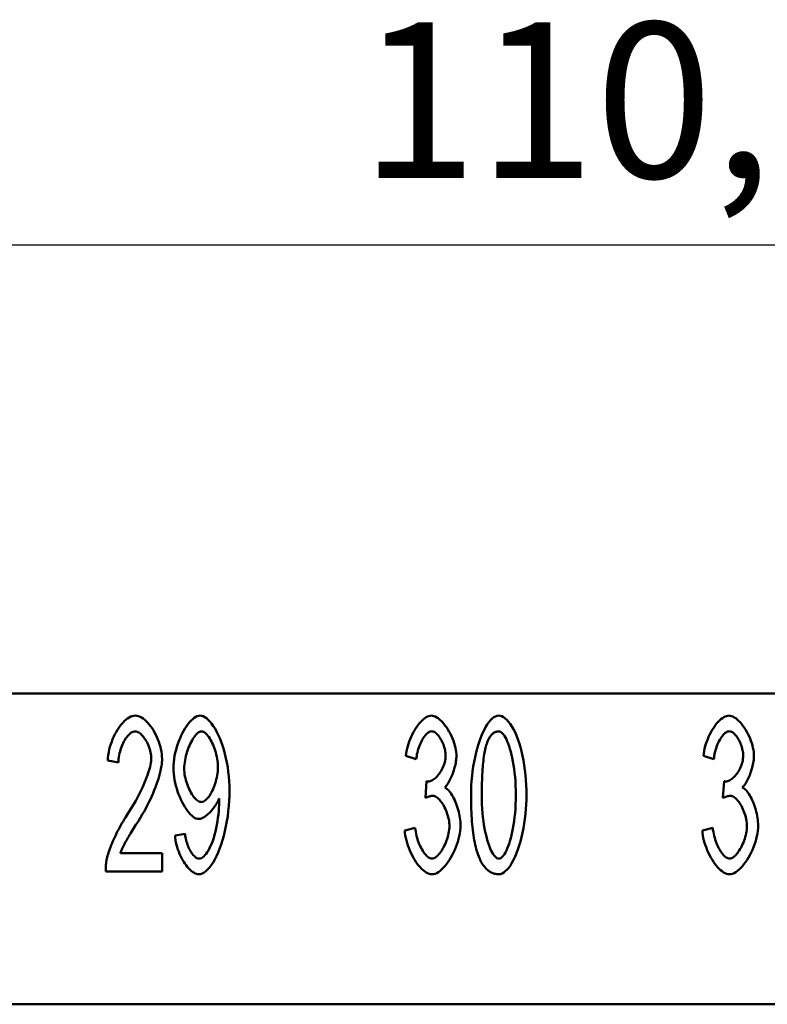
# Model space of a CAD drawing. Extents: x 0 to 210, y 0 to 297.
# Drawn here: x 64 to 81, y 242 to 264 of the extents above; entities that cross this region are included whole.
import ezdxf

# ---------------------------------------------------------------- set-up
doc = ezdxf.new("R2010")
doc.units = 0
doc.layers.add('Bemaßungen(TC_020513_DIN)', color=7, linetype='Continuous', lineweight=25)
doc.layers.add('Sichtbare Kanten(TC_020513_DIN)', color=7, linetype='Continuous', lineweight=50)
doc.styles.add('Aktuell-BSI', font='ARIAL.TTF')
doc.dimstyles.new('STANDARD-TC_020513_DIN', dxfattribs={"dimtxt": 3.5, "dimasz": 2.5, "dimexe": 2, "dimexo": 1, "dimgap": 0.8, "dimtad": 1, "dimrnd": 1e-08, "dimzin": 12, "dimtxsty": 'Aktuell-BSI', "dimcen": 0.09, "dimdle": 10, "dimclrd": 7, "dimclre": 7, "dimclrt": 7, "dimadec": 0, "dimazin": 3, "dimtfac": 1, "dimtmove": 0, "dimatfit": 3, "dimfxl": 1, "dimtolj": 1, "dimtzin": 0, "dimlwd": 25, "dimlwe": 25, "dimarcsym": 0})

# ---------------------------------------------------------------- blocks, each defined once
blk = doc.blocks.new('*D12')
at = {"layer": 'Bemaßungen(TC_020513_DIN)', "color": 7, "linetype": 'Continuous', "lineweight": 25}
for p, q in [((22.661, 246.587), (22.661, 260.687)), ((132.961, 246.587), (132.961, 260.687)), ((25.161, 258.687), (130.461, 258.687))]:
    blk.add_line(p, q, dxfattribs=at)
at = {"layer": 'Bemaßungen(TC_020513_DIN)', "color": 7, "linetype": 'Continuous'}
for points in [[(25.161, 259.104), (25.161, 258.27), (22.661, 258.687)], [(130.461, 259.104), (130.461, 258.27), (132.961, 258.687)]]:
    blk.add_solid(points, dxfattribs=at)
at = {"layer": 'Defpoints', "color": 0, "linetype": 'Continuous'}
for p in [(132.961, 258.687), (22.661, 245.587), (132.961, 245.587)]:
    blk.add_point(p, dxfattribs=at)
at = {"layer": 'Bemaßungen(TC_020513_DIN)', "color": 7, "linetype": 'Continuous', "lineweight": 25, "insert": (72.07, 263.694), "char_height": 3.5, "attachment_point": 1, "style": 'Aktuell-BSI'}
blk.add_mtext('\\A1;110,3', dxfattribs=at)

msp = doc.modelspace()

# ---------------------------------------------------------------- linework, layer by layer
at = {"layer": 'Sichtbare Kanten(TC_020513_DIN)'}
for p, q in [((116.961, 248.587), (38.661, 248.587)), ((66.635, 247.031), (66.392, 247.076)), ((73.34, 247.103), (73.106, 247.18)), ((80.04, 247.103), (79.806, 247.18)), ((73.546, 246.233), (73.573, 246.609)), ((80.246, 246.233), (80.273, 246.609)), ((67.908, 245.385), (68.134, 245.422)), ((73.082, 245.502), (73.316, 245.558)), ((79.782, 245.502), (80.016, 245.558)), ((66.678, 244.987), (67.62, 244.987)), ((67.62, 244.987), (67.62, 244.574)), ((67.62, 244.574), (66.347, 244.574)), ((122.811, 241.587), (32.811, 241.587))]:
    msp.add_line(p, q, dxfattribs=at)
at = {"layer": 'Sichtbare Kanten(TC_020513_DIN)', "flags": 128}
for points in [[(66.392, 247.076), (66.397, 247.138), (66.404, 247.199), (66.415, 247.261), (66.428, 247.322), (66.443, 247.383), (66.461, 247.442), (66.482, 247.5), (66.504, 247.557), (66.528, 247.613), (66.554, 247.666), (66.581, 247.717), (66.61, 247.767), (66.641, 247.813), (66.672, 247.857), (66.705, 247.897), (66.738, 247.935), (66.772, 247.968), (66.807, 247.998), (66.841, 248.024), (66.877, 248.046), (66.912, 248.064), (66.947, 248.076), (66.982, 248.084), (67.017, 248.087)], [(67.017, 248.087), (67.052, 248.084), (67.087, 248.076), (67.122, 248.062), (67.157, 248.044), (67.193, 248.021), (67.227, 247.993), (67.262, 247.962), (67.296, 247.927), (67.328, 247.889), (67.36, 247.847), (67.391, 247.803), (67.421, 247.757), (67.449, 247.708), (67.475, 247.657), (67.5, 247.605), (67.523, 247.551), (67.544, 247.497), (67.562, 247.442), (67.578, 247.387), (67.592, 247.331), (67.602, 247.276), (67.61, 247.222), (67.615, 247.168), (67.617, 247.116)], [(67.873, 246.905), (67.875, 246.972), (67.88, 247.041), (67.888, 247.109), (67.9, 247.178), (67.914, 247.247), (67.931, 247.315), (67.95, 247.382), (67.972, 247.449), (67.995, 247.514), (68.021, 247.577), (68.048, 247.638), (68.077, 247.696), (68.108, 247.752), (68.139, 247.805), (68.171, 247.854), (68.205, 247.899), (68.238, 247.94), (68.272, 247.977), (68.307, 248.009), (68.341, 248.036), (68.376, 248.058), (68.41, 248.074), (68.443, 248.084), (68.476, 248.087)], [(68.476, 248.087), (68.508, 248.083), (68.543, 248.072), (68.579, 248.053), (68.616, 248.027), (68.655, 247.994), (68.693, 247.954), (68.732, 247.907), (68.771, 247.853), (68.809, 247.794), (68.846, 247.729), (68.881, 247.657), (68.916, 247.581), (68.948, 247.5), (68.978, 247.414), (69.007, 247.324), (69.033, 247.23), (69.056, 247.132), (69.076, 247.032), (69.094, 246.929), (69.108, 246.824), (69.12, 246.718), (69.128, 246.611), (69.133, 246.503), (69.135, 246.396)], [(73.106, 247.18), (73.112, 247.234), (73.122, 247.289), (73.133, 247.343), (73.147, 247.397), (73.164, 247.451), (73.182, 247.504), (73.202, 247.556), (73.224, 247.607), (73.247, 247.657), (73.272, 247.705), (73.298, 247.751), (73.325, 247.796), (73.353, 247.838), (73.382, 247.877), (73.411, 247.914), (73.441, 247.948), (73.472, 247.979), (73.502, 248.006), (73.533, 248.03), (73.563, 248.05), (73.594, 248.066), (73.624, 248.077), (73.653, 248.085), (73.682, 248.087)], [(73.682, 248.087), (73.709, 248.084), (73.738, 248.077), (73.769, 248.065), (73.801, 248.048), (73.833, 248.026), (73.866, 248), (73.899, 247.97), (73.932, 247.937), (73.964, 247.9), (73.995, 247.86), (74.026, 247.816), (74.055, 247.771), (74.083, 247.723), (74.109, 247.673), (74.134, 247.622), (74.156, 247.571), (74.176, 247.518), (74.194, 247.466), (74.209, 247.414), (74.222, 247.363), (74.232, 247.313), (74.239, 247.266), (74.243, 247.221), (74.245, 247.18)], [(74.573, 246.3), (74.574, 246.404), (74.579, 246.511), (74.586, 246.619), (74.596, 246.728), (74.609, 246.836), (74.625, 246.944), (74.643, 247.049), (74.664, 247.152), (74.687, 247.253), (74.712, 247.35), (74.74, 247.442), (74.769, 247.531), (74.8, 247.614), (74.833, 247.692), (74.868, 247.763), (74.903, 247.829), (74.94, 247.888), (74.977, 247.939), (75.014, 247.984), (75.052, 248.02), (75.09, 248.049), (75.127, 248.07), (75.164, 248.083), (75.2, 248.087)], [(75.2, 248.087), (75.233, 248.083), (75.268, 248.071), (75.305, 248.052), (75.343, 248.025), (75.381, 247.991), (75.419, 247.949), (75.457, 247.901), (75.494, 247.845), (75.53, 247.783), (75.565, 247.714), (75.598, 247.639), (75.63, 247.558), (75.659, 247.471), (75.687, 247.38), (75.712, 247.283), (75.735, 247.182), (75.755, 247.077), (75.773, 246.969), (75.788, 246.859), (75.801, 246.747), (75.811, 246.634), (75.818, 246.521), (75.823, 246.409), (75.824, 246.3)], [(79.806, 247.18), (79.812, 247.234), (79.822, 247.289), (79.833, 247.343), (79.847, 247.397), (79.864, 247.451), (79.882, 247.504), (79.902, 247.556), (79.924, 247.607), (79.947, 247.657), (79.972, 247.705), (79.998, 247.751), (80.025, 247.796), (80.053, 247.838), (80.082, 247.877), (80.111, 247.914), (80.141, 247.948), (80.172, 247.979), (80.202, 248.006), (80.233, 248.03), (80.263, 248.05), (80.294, 248.066), (80.324, 248.077), (80.353, 248.085), (80.382, 248.087)], [(80.382, 248.087), (80.409, 248.084), (80.438, 248.077), (80.469, 248.065), (80.501, 248.048), (80.533, 248.026), (80.566, 248), (80.599, 247.97), (80.632, 247.937), (80.664, 247.9), (80.695, 247.86), (80.726, 247.816), (80.755, 247.771), (80.783, 247.723), (80.809, 247.673), (80.834, 247.622), (80.856, 247.571), (80.876, 247.518), (80.894, 247.466), (80.909, 247.414), (80.922, 247.363), (80.932, 247.313), (80.939, 247.266), (80.943, 247.221), (80.945, 247.18)], [(67.011, 247.732), (66.99, 247.73), (66.968, 247.725), (66.946, 247.715), (66.924, 247.703), (66.902, 247.687), (66.88, 247.669), (66.859, 247.647), (66.838, 247.623), (66.817, 247.597), (66.797, 247.568), (66.778, 247.537), (66.759, 247.504), (66.741, 247.47), (66.725, 247.434), (66.709, 247.397), (66.695, 247.358), (66.682, 247.319), (66.67, 247.279), (66.66, 247.238), (66.651, 247.196), (66.644, 247.155), (66.639, 247.113), (66.636, 247.072), (66.635, 247.031)], [(67.374, 247.127), (67.373, 247.159), (67.37, 247.192), (67.365, 247.226), (67.359, 247.26), (67.35, 247.295), (67.34, 247.329), (67.329, 247.364), (67.316, 247.397), (67.302, 247.431), (67.287, 247.463), (67.271, 247.495), (67.254, 247.525), (67.236, 247.555), (67.217, 247.582), (67.198, 247.608), (67.178, 247.632), (67.157, 247.654), (67.137, 247.674), (67.116, 247.691), (67.095, 247.705), (67.074, 247.717), (67.053, 247.725), (67.032, 247.73), (67.011, 247.732)], [(68.505, 247.732), (68.485, 247.73), (68.464, 247.723), (68.443, 247.711), (68.422, 247.696), (68.4, 247.676), (68.378, 247.653), (68.356, 247.627), (68.334, 247.597), (68.313, 247.565), (68.292, 247.53), (68.271, 247.492), (68.251, 247.452), (68.232, 247.41), (68.214, 247.367), (68.197, 247.322), (68.182, 247.276), (68.167, 247.229), (68.154, 247.181), (68.143, 247.132), (68.134, 247.084), (68.126, 247.035), (68.12, 246.987), (68.117, 246.939), (68.116, 246.892)], [(68.873, 246.927), (68.872, 246.973), (68.869, 247.02), (68.864, 247.068), (68.857, 247.115), (68.848, 247.162), (68.838, 247.209), (68.826, 247.255), (68.812, 247.3), (68.798, 247.344), (68.782, 247.387), (68.765, 247.429), (68.747, 247.468), (68.729, 247.506), (68.709, 247.542), (68.69, 247.575), (68.669, 247.606), (68.649, 247.634), (68.628, 247.658), (68.607, 247.68), (68.586, 247.698), (68.565, 247.713), (68.545, 247.723), (68.525, 247.73), (68.505, 247.732)], [(73.687, 247.735), (73.67, 247.733), (73.652, 247.728), (73.634, 247.721), (73.616, 247.71), (73.598, 247.697), (73.579, 247.681), (73.561, 247.662), (73.543, 247.641), (73.525, 247.618), (73.507, 247.593), (73.49, 247.567), (73.473, 247.538), (73.457, 247.507), (73.441, 247.475), (73.426, 247.442), (73.412, 247.408), (73.399, 247.372), (73.387, 247.335), (73.376, 247.298), (73.366, 247.26), (73.357, 247.221), (73.35, 247.182), (73.345, 247.142), (73.34, 247.103)], [(74.002, 247.188), (74.001, 247.218), (73.999, 247.249), (73.994, 247.28), (73.988, 247.311), (73.981, 247.342), (73.972, 247.374), (73.962, 247.405), (73.951, 247.435), (73.939, 247.465), (73.926, 247.495), (73.912, 247.523), (73.897, 247.55), (73.881, 247.577), (73.865, 247.601), (73.848, 247.624), (73.831, 247.646), (73.813, 247.665), (73.795, 247.683), (73.777, 247.698), (73.759, 247.711), (73.741, 247.721), (73.723, 247.729), (73.705, 247.733), (73.687, 247.735)], [(75.197, 247.732), (75.184, 247.732), (75.171, 247.73), (75.158, 247.728), (75.145, 247.725), (75.132, 247.721), (75.12, 247.716), (75.108, 247.711), (75.096, 247.704), (75.084, 247.697), (75.073, 247.689), (75.061, 247.679), (75.05, 247.669), (75.04, 247.659), (75.029, 247.647), (75.019, 247.634), (75.009, 247.621), (74.999, 247.606), (74.989, 247.591), (74.98, 247.575), (74.97, 247.558), (74.961, 247.54), (74.953, 247.521), (74.944, 247.502), (74.936, 247.481)], [(75.581, 246.3), (75.58, 246.406), (75.577, 246.509), (75.572, 246.609), (75.564, 246.706), (75.555, 246.799), (75.544, 246.888), (75.532, 246.974), (75.518, 247.055), (75.503, 247.133), (75.486, 247.206), (75.469, 247.275), (75.45, 247.34), (75.431, 247.4), (75.411, 247.456), (75.39, 247.507), (75.369, 247.553), (75.348, 247.594), (75.326, 247.63), (75.304, 247.661), (75.282, 247.686), (75.26, 247.706), (75.239, 247.72), (75.218, 247.729), (75.197, 247.732)], [(80.387, 247.735), (80.37, 247.733), (80.352, 247.728), (80.334, 247.721), (80.316, 247.71), (80.298, 247.697), (80.279, 247.681), (80.261, 247.662), (80.243, 247.641), (80.225, 247.618), (80.207, 247.593), (80.19, 247.567), (80.173, 247.538), (80.157, 247.507), (80.141, 247.475), (80.126, 247.442), (80.112, 247.408), (80.099, 247.372), (80.087, 247.335), (80.076, 247.298), (80.066, 247.26), (80.057, 247.221), (80.05, 247.182), (80.045, 247.142), (80.04, 247.103)], [(80.702, 247.188), (80.701, 247.218), (80.699, 247.249), (80.694, 247.28), (80.688, 247.311), (80.681, 247.342), (80.672, 247.374), (80.662, 247.405), (80.651, 247.435), (80.639, 247.465), (80.626, 247.495), (80.612, 247.523), (80.597, 247.55), (80.581, 247.577), (80.565, 247.601), (80.548, 247.624), (80.531, 247.646), (80.513, 247.665), (80.495, 247.683), (80.477, 247.698), (80.459, 247.711), (80.441, 247.721), (80.423, 247.729), (80.405, 247.733), (80.387, 247.735)], [(74.936, 247.481), (74.926, 247.454), (74.917, 247.424), (74.908, 247.393), (74.899, 247.36), (74.891, 247.325), (74.883, 247.287), (74.876, 247.249), (74.869, 247.208), (74.863, 247.165), (74.857, 247.121), (74.851, 247.074), (74.846, 247.026), (74.841, 246.976), (74.837, 246.924), (74.833, 246.87), (74.829, 246.814), (74.826, 246.756), (74.823, 246.697), (74.821, 246.635), (74.819, 246.572), (74.818, 246.507), (74.817, 246.439), (74.816, 246.37), (74.816, 246.3)], [(73.61, 246.604), (73.629, 246.605), (73.65, 246.61), (73.67, 246.617), (73.692, 246.626), (73.713, 246.639), (73.735, 246.653), (73.757, 246.67), (73.779, 246.689), (73.801, 246.711), (73.822, 246.734), (73.843, 246.758), (73.863, 246.785), (73.882, 246.813), (73.901, 246.842), (73.918, 246.873), (73.934, 246.905), (73.949, 246.938), (73.962, 246.972), (73.974, 247.006), (73.984, 247.042), (73.991, 247.078), (73.997, 247.114), (74.001, 247.151), (74.002, 247.188)], [(80.31, 246.604), (80.329, 246.605), (80.35, 246.61), (80.37, 246.617), (80.392, 246.626), (80.413, 246.639), (80.435, 246.653), (80.457, 246.67), (80.479, 246.689), (80.501, 246.711), (80.522, 246.734), (80.543, 246.758), (80.563, 246.785), (80.582, 246.813), (80.601, 246.842), (80.618, 246.873), (80.634, 246.905), (80.649, 246.938), (80.662, 246.972), (80.674, 247.006), (80.684, 247.042), (80.691, 247.078), (80.697, 247.114), (80.701, 247.151), (80.702, 247.188)], [(66.841, 245.867), (66.879, 245.926), (66.917, 245.986), (66.953, 246.046), (66.988, 246.106), (67.023, 246.166), (67.056, 246.227), (67.087, 246.287), (67.118, 246.347), (67.147, 246.406), (67.174, 246.465), (67.2, 246.523), (67.224, 246.58), (67.247, 246.636), (67.268, 246.69), (67.288, 246.743), (67.305, 246.795), (67.321, 246.844), (67.335, 246.892), (67.346, 246.937), (67.356, 246.981), (67.364, 247.021), (67.37, 247.059), (67.373, 247.094), (67.374, 247.127)], [(67.617, 247.116), (67.616, 247.079), (67.613, 247.038), (67.608, 246.993), (67.601, 246.946), (67.592, 246.895), (67.58, 246.841), (67.567, 246.785), (67.551, 246.727), (67.533, 246.667), (67.514, 246.604), (67.492, 246.54), (67.468, 246.475), (67.442, 246.409), (67.414, 246.341), (67.384, 246.273), (67.353, 246.204), (67.319, 246.135), (67.285, 246.066), (67.248, 245.997), (67.211, 245.928), (67.172, 245.86), (67.132, 245.792), (67.091, 245.725), (67.049, 245.659)], [(74.245, 247.18), (74.244, 247.151), (74.242, 247.12), (74.239, 247.089), (74.234, 247.056), (74.229, 247.023), (74.222, 246.989), (74.214, 246.954), (74.205, 246.92), (74.196, 246.885), (74.185, 246.85), (74.174, 246.815), (74.162, 246.781), (74.149, 246.748), (74.136, 246.715), (74.122, 246.683), (74.107, 246.653), (74.092, 246.623), (74.077, 246.595), (74.062, 246.569), (74.046, 246.545), (74.03, 246.523), (74.013, 246.503), (73.997, 246.485), (73.981, 246.47)], [(80.945, 247.18), (80.944, 247.151), (80.942, 247.12), (80.939, 247.089), (80.934, 247.056), (80.929, 247.023), (80.922, 246.989), (80.914, 246.954), (80.905, 246.92), (80.896, 246.885), (80.885, 246.85), (80.874, 246.815), (80.862, 246.781), (80.849, 246.748), (80.836, 246.715), (80.822, 246.683), (80.807, 246.653), (80.792, 246.623), (80.777, 246.595), (80.762, 246.569), (80.746, 246.545), (80.73, 246.523), (80.713, 246.503), (80.697, 246.485), (80.681, 246.47)], [(68.441, 245.761), (68.411, 245.764), (68.38, 245.773), (68.349, 245.789), (68.317, 245.81), (68.284, 245.836), (68.252, 245.867), (68.22, 245.903), (68.188, 245.943), (68.157, 245.987), (68.126, 246.035), (68.097, 246.086), (68.068, 246.14), (68.041, 246.197), (68.015, 246.256), (67.99, 246.317), (67.968, 246.38), (67.947, 246.444), (67.928, 246.509), (67.912, 246.575), (67.899, 246.642), (67.888, 246.708), (67.88, 246.775), (67.875, 246.84), (67.873, 246.905)], [(68.116, 246.892), (68.117, 246.85), (68.12, 246.807), (68.125, 246.764), (68.133, 246.72), (68.142, 246.677), (68.152, 246.634), (68.165, 246.591), (68.179, 246.549), (68.194, 246.507), (68.21, 246.467), (68.227, 246.428), (68.246, 246.391), (68.265, 246.355), (68.285, 246.321), (68.306, 246.29), (68.327, 246.26), (68.348, 246.234), (68.37, 246.21), (68.392, 246.19), (68.414, 246.172), (68.436, 246.158), (68.458, 246.148), (68.479, 246.142), (68.5, 246.14)], [(68.5, 246.14), (68.52, 246.142), (68.541, 246.148), (68.563, 246.158), (68.584, 246.172), (68.605, 246.19), (68.627, 246.211), (68.648, 246.235), (68.669, 246.262), (68.69, 246.291), (68.71, 246.324), (68.729, 246.358), (68.748, 246.395), (68.765, 246.434), (68.782, 246.474), (68.798, 246.516), (68.813, 246.559), (68.826, 246.603), (68.838, 246.648), (68.848, 246.694), (68.857, 246.74), (68.864, 246.787), (68.869, 246.834), (68.872, 246.88), (68.873, 246.927)], [(73.573, 246.609), (73.575, 246.609), (73.577, 246.608), (73.578, 246.608), (73.58, 246.607), (73.582, 246.607), (73.584, 246.607), (73.586, 246.606), (73.587, 246.606), (73.589, 246.606), (73.591, 246.606), (73.592, 246.605), (73.594, 246.605), (73.595, 246.605), (73.597, 246.605), (73.598, 246.604), (73.6, 246.604), (73.601, 246.604), (73.603, 246.604), (73.604, 246.604), (73.605, 246.604), (73.606, 246.604), (73.608, 246.604), (73.609, 246.604), (73.61, 246.604)], [(80.273, 246.609), (80.275, 246.609), (80.277, 246.608), (80.278, 246.608), (80.28, 246.607), (80.282, 246.607), (80.284, 246.607), (80.286, 246.606), (80.287, 246.606), (80.289, 246.606), (80.291, 246.606), (80.292, 246.605), (80.294, 246.605), (80.295, 246.605), (80.297, 246.605), (80.298, 246.604), (80.3, 246.604), (80.301, 246.604), (80.303, 246.604), (80.304, 246.604), (80.305, 246.604), (80.306, 246.604), (80.308, 246.604), (80.309, 246.604), (80.31, 246.604)], [(69.135, 246.396), (69.133, 246.283), (69.128, 246.168), (69.12, 246.052), (69.108, 245.936), (69.094, 245.821), (69.076, 245.708), (69.055, 245.596), (69.032, 245.487), (69.006, 245.382), (68.977, 245.28), (68.946, 245.183), (68.913, 245.091), (68.878, 245.004), (68.841, 244.923), (68.803, 244.849), (68.764, 244.781), (68.724, 244.72), (68.683, 244.667), (68.642, 244.621), (68.601, 244.583), (68.561, 244.554), (68.521, 244.532), (68.483, 244.519), (68.447, 244.515)], [(73.981, 246.47), (74.002, 246.459), (74.024, 246.445), (74.045, 246.427), (74.066, 246.405), (74.088, 246.38), (74.109, 246.353), (74.129, 246.323), (74.149, 246.29), (74.169, 246.255), (74.188, 246.219), (74.206, 246.18), (74.223, 246.14), (74.24, 246.098), (74.256, 246.055), (74.27, 246.011), (74.283, 245.967), (74.296, 245.922), (74.306, 245.876), (74.316, 245.831), (74.324, 245.785), (74.33, 245.74), (74.334, 245.695), (74.337, 245.652), (74.338, 245.609)], [(74.762, 244.875), (74.747, 244.913), (74.732, 244.952), (74.718, 244.994), (74.704, 245.037), (74.692, 245.082), (74.679, 245.129), (74.668, 245.178), (74.657, 245.229), (74.647, 245.282), (74.637, 245.336), (74.629, 245.393), (74.62, 245.451), (74.613, 245.512), (74.606, 245.574), (74.6, 245.638), (74.594, 245.704), (74.589, 245.772), (74.585, 245.841), (74.581, 245.913), (74.578, 245.987), (74.576, 246.062), (74.574, 246.139), (74.573, 246.219), (74.573, 246.3)], [(74.816, 246.3), (74.817, 246.193), (74.82, 246.09), (74.826, 245.99), (74.833, 245.893), (74.842, 245.8), (74.853, 245.711), (74.865, 245.626), (74.879, 245.544), (74.894, 245.467), (74.911, 245.393), (74.928, 245.324), (74.947, 245.259), (74.966, 245.199), (74.986, 245.143), (75.007, 245.092), (75.028, 245.046), (75.049, 245.005), (75.071, 244.969), (75.093, 244.939), (75.115, 244.913), (75.137, 244.893), (75.158, 244.879), (75.179, 244.87), (75.2, 244.867)], [(75.2, 244.867), (75.22, 244.87), (75.241, 244.879), (75.262, 244.893), (75.284, 244.913), (75.305, 244.939), (75.327, 244.97), (75.349, 245.006), (75.37, 245.047), (75.391, 245.093), (75.411, 245.144), (75.431, 245.2), (75.451, 245.26), (75.469, 245.325), (75.486, 245.394), (75.503, 245.468), (75.518, 245.545), (75.532, 245.627), (75.544, 245.712), (75.555, 245.801), (75.564, 245.894), (75.572, 245.991), (75.577, 246.09), (75.58, 246.193), (75.581, 246.3)], [(75.824, 246.3), (75.823, 246.196), (75.818, 246.089), (75.811, 245.982), (75.801, 245.874), (75.788, 245.766), (75.773, 245.659), (75.755, 245.554), (75.734, 245.451), (75.711, 245.351), (75.686, 245.254), (75.658, 245.161), (75.629, 245.073), (75.598, 244.989), (75.565, 244.912), (75.531, 244.84), (75.495, 244.774), (75.459, 244.715), (75.422, 244.663), (75.384, 244.619), (75.346, 244.582), (75.309, 244.553), (75.272, 244.532), (75.235, 244.519), (75.2, 244.515)], [(80.681, 246.47), (80.702, 246.459), (80.724, 246.445), (80.745, 246.427), (80.766, 246.405), (80.788, 246.38), (80.809, 246.353), (80.829, 246.323), (80.849, 246.29), (80.869, 246.255), (80.888, 246.219), (80.906, 246.18), (80.923, 246.14), (80.94, 246.098), (80.956, 246.055), (80.97, 246.011), (80.983, 245.967), (80.996, 245.922), (81.006, 245.876), (81.016, 245.831), (81.024, 245.785), (81.03, 245.74), (81.034, 245.695), (81.037, 245.652), (81.038, 245.609)], [(68.9, 246.222), (68.89, 246.196), (68.879, 246.17), (68.866, 246.143), (68.851, 246.117), (68.835, 246.09), (68.818, 246.063), (68.8, 246.037), (68.781, 246.011), (68.761, 245.986), (68.741, 245.961), (68.719, 245.937), (68.698, 245.914), (68.676, 245.893), (68.653, 245.872), (68.631, 245.853), (68.608, 245.835), (68.586, 245.818), (68.564, 245.804), (68.542, 245.791), (68.52, 245.781), (68.499, 245.772), (68.479, 245.766), (68.46, 245.762), (68.441, 245.761)], [(68.452, 244.867), (68.476, 244.87), (68.501, 244.879), (68.527, 244.894), (68.554, 244.915), (68.581, 244.942), (68.608, 244.973), (68.635, 245.011), (68.661, 245.053), (68.687, 245.101), (68.711, 245.153), (68.735, 245.21), (68.758, 245.271), (68.779, 245.337), (68.799, 245.406), (68.817, 245.478), (68.834, 245.553), (68.849, 245.63), (68.863, 245.708), (68.874, 245.786), (68.884, 245.863), (68.892, 245.938), (68.898, 246.01), (68.901, 246.077), (68.903, 246.137)], [(68.903, 246.137), (68.903, 246.139), (68.903, 246.142), (68.903, 246.144), (68.903, 246.147), (68.903, 246.149), (68.903, 246.152), (68.902, 246.155), (68.902, 246.158), (68.902, 246.161), (68.902, 246.165), (68.902, 246.168), (68.902, 246.172), (68.902, 246.175), (68.902, 246.179), (68.902, 246.183), (68.901, 246.187), (68.901, 246.191), (68.901, 246.195), (68.901, 246.199), (68.901, 246.204), (68.901, 246.208), (68.9, 246.213), (68.9, 246.217), (68.9, 246.222)], [(73.711, 246.281), (73.706, 246.281), (73.7, 246.281), (73.694, 246.28), (73.688, 246.28), (73.682, 246.279), (73.676, 246.278), (73.67, 246.277), (73.663, 246.276), (73.657, 246.274), (73.65, 246.273), (73.643, 246.271), (73.637, 246.269), (73.63, 246.267), (73.623, 246.265), (73.615, 246.262), (73.608, 246.26), (73.601, 246.257), (73.593, 246.254), (73.586, 246.251), (73.578, 246.248), (73.57, 246.244), (73.562, 246.241), (73.554, 246.237), (73.546, 246.233)], [(74.087, 245.601), (74.086, 245.638), (74.083, 245.676), (74.078, 245.715), (74.071, 245.754), (74.062, 245.793), (74.052, 245.832), (74.04, 245.871), (74.027, 245.909), (74.012, 245.946), (73.996, 245.983), (73.979, 246.018), (73.961, 246.052), (73.943, 246.084), (73.923, 246.115), (73.903, 246.144), (73.882, 246.17), (73.861, 246.195), (73.84, 246.216), (73.818, 246.235), (73.797, 246.251), (73.775, 246.264), (73.753, 246.273), (73.732, 246.279), (73.711, 246.281)], [(80.411, 246.281), (80.406, 246.281), (80.4, 246.281), (80.394, 246.28), (80.388, 246.28), (80.382, 246.279), (80.376, 246.278), (80.37, 246.277), (80.363, 246.276), (80.357, 246.274), (80.35, 246.273), (80.343, 246.271), (80.337, 246.269), (80.33, 246.267), (80.323, 246.265), (80.315, 246.262), (80.308, 246.26), (80.301, 246.257), (80.293, 246.254), (80.286, 246.251), (80.278, 246.248), (80.27, 246.244), (80.262, 246.241), (80.254, 246.237), (80.246, 246.233)], [(80.787, 245.601), (80.786, 245.638), (80.783, 245.676), (80.778, 245.715), (80.771, 245.754), (80.762, 245.793), (80.752, 245.832), (80.74, 245.871), (80.727, 245.909), (80.712, 245.946), (80.696, 245.983), (80.679, 246.018), (80.661, 246.052), (80.643, 246.084), (80.623, 246.115), (80.603, 246.144), (80.582, 246.17), (80.561, 246.195), (80.54, 246.216), (80.518, 246.235), (80.497, 246.251), (80.475, 246.264), (80.453, 246.273), (80.432, 246.279), (80.411, 246.281)], [(66.374, 244.872), (66.381, 244.903), (66.39, 244.936), (66.4, 244.971), (66.412, 245.008), (66.425, 245.046), (66.44, 245.086), (66.455, 245.127), (66.472, 245.17), (66.49, 245.213), (66.509, 245.257), (66.529, 245.302), (66.55, 245.347), (66.572, 245.392), (66.594, 245.438), (66.617, 245.484), (66.641, 245.529), (66.665, 245.575), (66.689, 245.619), (66.714, 245.663), (66.739, 245.706), (66.764, 245.749), (66.79, 245.79), (66.815, 245.829), (66.841, 245.867)], [(67.049, 245.659), (67.022, 245.619), (66.997, 245.581), (66.973, 245.543), (66.95, 245.506), (66.927, 245.47), (66.906, 245.435), (66.885, 245.401), (66.866, 245.368), (66.847, 245.336), (66.83, 245.305), (66.813, 245.275), (66.797, 245.246), (66.782, 245.218), (66.768, 245.192), (66.755, 245.166), (66.743, 245.142), (66.732, 245.119), (66.722, 245.096), (66.712, 245.075), (66.703, 245.055), (66.696, 245.036), (66.689, 245.019), (66.683, 245.002), (66.678, 244.987)], [(68.134, 245.422), (68.139, 245.386), (68.144, 245.35), (68.151, 245.315), (68.159, 245.28), (68.169, 245.246), (68.179, 245.213), (68.19, 245.18), (68.202, 245.149), (68.215, 245.119), (68.228, 245.09), (68.242, 245.062), (68.257, 245.035), (68.272, 245.011), (68.288, 244.987), (68.304, 244.966), (68.32, 244.946), (68.337, 244.929), (68.353, 244.913), (68.37, 244.899), (68.387, 244.888), (68.403, 244.879), (68.42, 244.872), (68.436, 244.868), (68.452, 244.867)], [(73.693, 244.515), (73.661, 244.518), (73.628, 244.526), (73.595, 244.539), (73.561, 244.558), (73.527, 244.581), (73.494, 244.608), (73.46, 244.639), (73.427, 244.674), (73.394, 244.712), (73.362, 244.753), (73.331, 244.798), (73.301, 244.844), (73.272, 244.894), (73.245, 244.945), (73.219, 244.997), (73.194, 245.052), (73.172, 245.107), (73.152, 245.163), (73.133, 245.22), (73.118, 245.277), (73.104, 245.334), (73.094, 245.391), (73.086, 245.447), (73.082, 245.502)], [(73.316, 245.558), (73.322, 245.513), (73.33, 245.468), (73.338, 245.423), (73.348, 245.38), (73.36, 245.338), (73.372, 245.296), (73.386, 245.256), (73.4, 245.217), (73.416, 245.18), (73.432, 245.144), (73.449, 245.109), (73.467, 245.077), (73.485, 245.046), (73.503, 245.018), (73.522, 244.991), (73.541, 244.967), (73.56, 244.945), (73.58, 244.926), (73.599, 244.909), (73.618, 244.895), (73.638, 244.884), (73.656, 244.876), (73.675, 244.871), (73.693, 244.87)], [(74.338, 245.609), (74.336, 245.551), (74.331, 245.491), (74.322, 245.431), (74.31, 245.369), (74.295, 245.307), (74.277, 245.245), (74.256, 245.184), (74.233, 245.122), (74.208, 245.062), (74.18, 245.003), (74.151, 244.946), (74.12, 244.891), (74.088, 244.838), (74.055, 244.788), (74.02, 244.741), (73.984, 244.697), (73.948, 244.657), (73.912, 244.622), (73.875, 244.591), (73.838, 244.564), (73.801, 244.543), (73.764, 244.528), (73.728, 244.518), (73.693, 244.515)], [(73.693, 244.87), (73.714, 244.872), (73.736, 244.878), (73.758, 244.888), (73.78, 244.902), (73.803, 244.92), (73.825, 244.94), (73.848, 244.964), (73.87, 244.99), (73.891, 245.019), (73.913, 245.051), (73.933, 245.084), (73.953, 245.119), (73.972, 245.156), (73.99, 245.194), (74.007, 245.233), (74.022, 245.274), (74.037, 245.315), (74.049, 245.356), (74.06, 245.398), (74.07, 245.439), (74.077, 245.48), (74.083, 245.521), (74.086, 245.561), (74.087, 245.601)], [(80.393, 244.515), (80.361, 244.518), (80.328, 244.526), (80.295, 244.539), (80.261, 244.558), (80.227, 244.581), (80.194, 244.608), (80.16, 244.639), (80.127, 244.674), (80.094, 244.712), (80.062, 244.753), (80.031, 244.798), (80.001, 244.844), (79.972, 244.894), (79.945, 244.945), (79.919, 244.997), (79.894, 245.052), (79.872, 245.107), (79.852, 245.163), (79.833, 245.22), (79.818, 245.277), (79.804, 245.334), (79.794, 245.391), (79.786, 245.447), (79.782, 245.502)], [(80.016, 245.558), (80.022, 245.513), (80.03, 245.468), (80.038, 245.423), (80.048, 245.38), (80.06, 245.338), (80.072, 245.296), (80.086, 245.256), (80.1, 245.217), (80.116, 245.18), (80.132, 245.144), (80.149, 245.109), (80.167, 245.077), (80.185, 245.046), (80.203, 245.018), (80.222, 244.991), (80.241, 244.967), (80.26, 244.945), (80.28, 244.926), (80.299, 244.909), (80.318, 244.895), (80.338, 244.884), (80.356, 244.876), (80.375, 244.871), (80.393, 244.87)], [(81.038, 245.609), (81.036, 245.551), (81.031, 245.491), (81.022, 245.431), (81.01, 245.369), (80.995, 245.307), (80.977, 245.245), (80.956, 245.184), (80.933, 245.122), (80.908, 245.062), (80.88, 245.003), (80.851, 244.946), (80.82, 244.891), (80.788, 244.838), (80.755, 244.788), (80.72, 244.741), (80.684, 244.697), (80.648, 244.657), (80.612, 244.622), (80.575, 244.591), (80.538, 244.564), (80.501, 244.543), (80.464, 244.528), (80.428, 244.518), (80.393, 244.515)], [(80.393, 244.87), (80.414, 244.872), (80.436, 244.878), (80.458, 244.888), (80.48, 244.902), (80.503, 244.92), (80.525, 244.94), (80.548, 244.964), (80.57, 244.99), (80.591, 245.019), (80.613, 245.051), (80.633, 245.084), (80.653, 245.119), (80.672, 245.156), (80.69, 245.194), (80.707, 245.233), (80.722, 245.274), (80.737, 245.315), (80.749, 245.356), (80.76, 245.398), (80.77, 245.439), (80.777, 245.48), (80.783, 245.521), (80.786, 245.561), (80.787, 245.601)], [(68.447, 244.515), (68.418, 244.517), (68.389, 244.524), (68.36, 244.535), (68.331, 244.551), (68.301, 244.57), (68.272, 244.593), (68.243, 244.619), (68.214, 244.649), (68.185, 244.681), (68.157, 244.716), (68.13, 244.754), (68.104, 244.795), (68.079, 244.837), (68.055, 244.882), (68.032, 244.928), (68.011, 244.975), (67.991, 245.024), (67.973, 245.074), (67.956, 245.125), (67.942, 245.177), (67.93, 245.229), (67.92, 245.281), (67.913, 245.333), (67.908, 245.385)], [(66.347, 244.574), (66.347, 244.587), (66.347, 244.599), (66.347, 244.612), (66.347, 244.625), (66.347, 244.638), (66.348, 244.65), (66.348, 244.663), (66.349, 244.676), (66.35, 244.688), (66.35, 244.701), (66.351, 244.713), (66.352, 244.726), (66.354, 244.738), (66.355, 244.751), (66.356, 244.763), (66.358, 244.775), (66.359, 244.787), (66.361, 244.8), (66.363, 244.812), (66.365, 244.824), (66.367, 244.836), (66.369, 244.848), (66.371, 244.86), (66.374, 244.872)], [(75.2, 244.515), (75.177, 244.516), (75.154, 244.517), (75.132, 244.521), (75.111, 244.525), (75.089, 244.531), (75.068, 244.537), (75.048, 244.546), (75.028, 244.555), (75.008, 244.566), (74.989, 244.577), (74.97, 244.591), (74.952, 244.605), (74.934, 244.621), (74.916, 244.637), (74.899, 244.656), (74.882, 244.675), (74.866, 244.696), (74.85, 244.718), (74.834, 244.741), (74.819, 244.765), (74.804, 244.791), (74.79, 244.818), (74.776, 244.846), (74.762, 244.875)]]:
    msp.add_lwpolyline(points, dxfattribs=at)

# ---------------------------------------------------------------- dimensions: what is measured, and where the dimension line sits
at = {"layer": 'Bemaßungen(TC_020513_DIN)', "color": 7, "linetype": 'Continuous', "lineweight": 25}
dim = msp.add_linear_dim(base=(132.961, 258.687), p1=(22.661, 245.587), p2=(132.961, 245.587), angle=180, dimstyle='STANDARD-TC_020513_DIN', override={"dimdec": 2, "dimtp": 0, "dimtm": 0, "dimtdec": 2}, dxfattribs=at)
dim.commit()
dim.dimension.update_dxf_attribs({"geometry": '*D12', "text_midpoint": (77.811, 258.687), "dimtype": 160})

doc.saveas('drawing.dxf')
